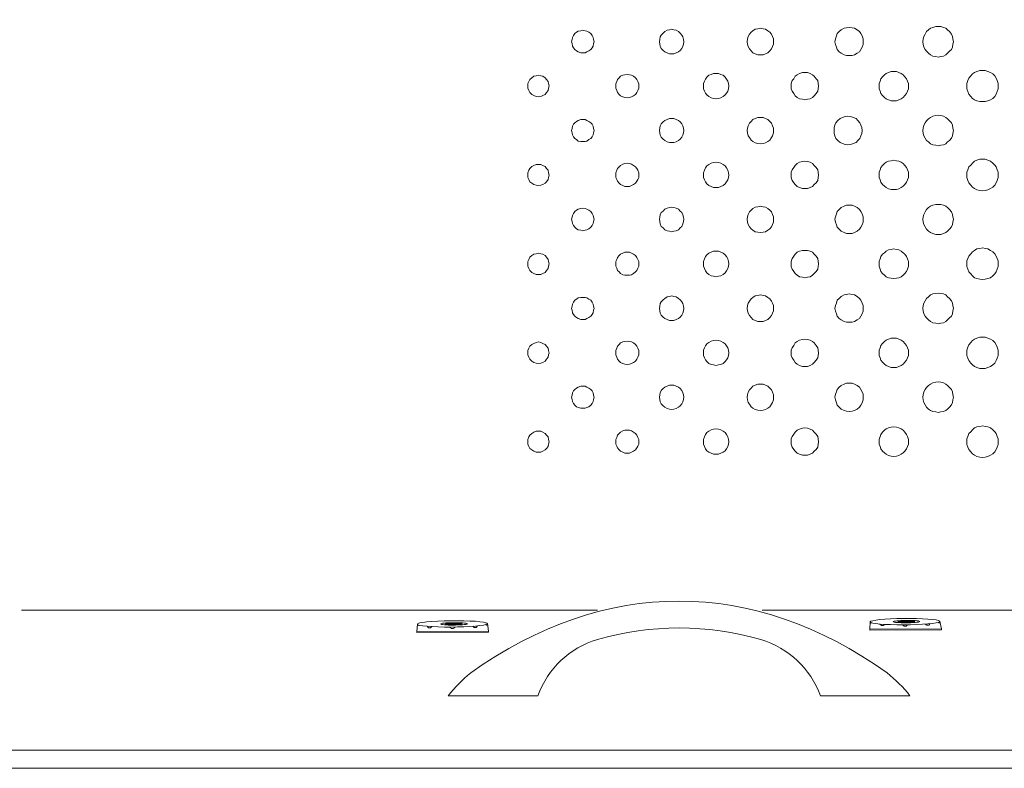
# Model space of a CAD drawing. Units: inches. Extents: x -268 to 3431, y -2193 to 544.
# Drawn here: x 421 to 1097, y -765 to -251 of the extents above; entities that cross this region are included whole.
import ezdxf

# ---------------------------------------------------------------- set-up
doc = ezdxf.new("R2010")
doc.units = ezdxf.units.IN
doc.header["$MEASUREMENT"] = 0
doc.layers.add('图层 1', color=7, linetype='Continuous')

msp = doc.modelspace()

# ---------------------------------------------------------------- linework, layer by layer
at = {"layer": '图层 1', "color": 7, "lineweight": 9}
for points in [[(938.85, -265.67), (938.85, -263.69), (938.18, -262.05), (937.51, -260.4), (936.21, -259.08), (934.88, -258.1), (933.23, -257.09), (931.61, -256.76), (929.96, -256.44), (927.96, -256.76), (926.31, -257.09), (924.66, -258.1), (923.35, -259.08), (922.37, -260.4), (921.38, -262.05), (921.04, -263.69), (920.72, -265.67), (921.04, -267.3), (921.38, -268.97), (922.37, -270.61), (923.35, -271.93), (924.66, -273.25), (926.31, -273.93), (927.96, -274.57), (929.96, -274.57), (931.61, -274.57), (933.23, -273.93), (934.88, -273.25), (936.21, -271.93), (937.51, -270.61), (938.18, -268.97), (938.85, -267.3), (938.85, -265.67)], [(1000.42, -265.67), (1000.42, -263.69), (999.78, -261.71), (998.79, -260.07), (997.81, -258.75), (996.16, -257.43), (994.51, -256.44), (992.86, -256.11), (990.86, -255.78), (988.92, -256.11), (987.24, -256.44), (985.3, -257.43), (983.97, -258.75), (982.63, -260.07), (981.97, -261.71), (981.33, -263.69), (981.01, -265.67), (981.33, -267.64), (981.97, -269.31), (982.63, -270.94), (983.97, -272.6), (985.3, -273.58), (987.24, -274.57), (988.92, -275.24), (990.86, -275.24), (992.86, -275.24), (994.51, -274.57), (996.16, -273.58), (997.81, -272.6), (998.79, -270.94), (999.78, -269.31), (1000.42, -267.64), (1000.42, -265.67)], [(1062.36, -265.67), (1062.04, -263.69), (1061.7, -262.05), (1061.03, -260.4), (1059.73, -258.75), (1058.39, -257.43), (1057.09, -256.44), (1055.44, -255.78), (1053.79, -255.13), (1051.82, -255.13), (1050.17, -255.13), (1048.2, -255.78), (1046.55, -256.44), (1045.22, -257.43), (1043.91, -258.75), (1042.93, -260.4), (1041.95, -262.05), (1041.63, -263.69), (1041.28, -265.67), (1041.63, -267.3), (1041.95, -269.31), (1042.93, -270.94), (1043.91, -272.26), (1045.22, -273.58), (1046.55, -274.57), (1048.2, -275.56), (1050.17, -275.89), (1051.82, -276.22), (1053.79, -275.89), (1055.44, -275.56), (1057.09, -274.57), (1058.39, -273.58), (1059.73, -272.26), (1061.03, -270.94), (1061.7, -269.31), (1062.04, -267.3), (1062.36, -265.67)], [(815.62, -265.67), (815.3, -264.03), (814.98, -262.71), (814.32, -261.39), (813.33, -260.07), (812, -259.08), (810.7, -258.43), (809.37, -258.1), (807.71, -257.75), (806.41, -258.1), (804.76, -258.43), (803.46, -259.08), (802.44, -260.07), (801.46, -261.39), (800.79, -262.71), (800.5, -264.03), (800.16, -265.67), (800.5, -266.98), (800.79, -268.64), (801.46, -269.97), (802.44, -270.94), (803.46, -271.93), (804.76, -272.6), (806.41, -273.25), (807.71, -273.25), (809.37, -273.25), (810.7, -272.6), (812, -271.93), (813.33, -270.94), (814.32, -269.97), (814.98, -268.64), (815.3, -266.98), (815.62, -265.67)], [(877.25, -265.67), (876.9, -264.03), (876.58, -262.38), (875.92, -261.05), (874.61, -259.74), (873.6, -258.75), (871.98, -257.75), (870.33, -257.43), (868.99, -257.09), (867.34, -257.43), (865.72, -257.75), (864.07, -258.75), (863.06, -259.74), (861.75, -261.05), (861.09, -262.38), (860.77, -264.03), (860.42, -265.67), (860.77, -267.3), (861.09, -268.64), (861.75, -270.3), (863.06, -271.6), (864.07, -272.6), (865.72, -273.25), (867.34, -273.93), (868.99, -273.93), (870.33, -273.93), (871.98, -273.25), (873.6, -272.6), (874.61, -271.6), (875.92, -270.3), (876.58, -268.64), (876.9, -267.3), (877.25, -265.67)], [(784.66, -296), (784.34, -294.35), (784.03, -293.03), (783.04, -291.71), (782.06, -290.41), (780.38, -289.4), (779.1, -289.07), (777.42, -288.75), (775.77, -289.07), (774.15, -289.4), (772.82, -290.41), (771.49, -291.71), (770.82, -293.03), (770.18, -294.35), (770.18, -296), (770.18, -297.64), (770.82, -299.3), (771.49, -300.62), (772.82, -301.94), (774.15, -302.59), (775.77, -303.25), (777.42, -303.58), (779.1, -303.25), (780.38, -302.59), (782.06, -301.94), (783.04, -300.62), (784.03, -299.3), (784.34, -297.64), (784.66, -296)], [(846.26, -296), (846.26, -294.69), (845.62, -293.03), (844.96, -291.71), (843.97, -290.41), (842.64, -289.4), (841.34, -288.75), (840.01, -288.42), (838.38, -288.09), (836.7, -288.42), (835.4, -288.75), (833.75, -289.4), (832.77, -290.41), (831.78, -291.71), (831.11, -293.03), (830.48, -294.69), (830.48, -296), (830.48, -297.64), (831.11, -299.3), (831.78, -300.62), (832.77, -301.94), (833.75, -302.92), (835.4, -303.58), (836.7, -303.9), (838.38, -304.24), (840.01, -303.9), (841.34, -303.58), (842.64, -302.92), (843.97, -301.94), (844.96, -300.62), (845.62, -299.3), (846.26, -297.64), (846.26, -296)], [(908.21, -296), (907.89, -294.35), (907.54, -292.7), (906.56, -291.38), (905.57, -290.07), (904.24, -288.75), (902.59, -288.09), (900.97, -287.42), (899.32, -287.42), (897.67, -287.42), (896.01, -288.09), (894.36, -288.75), (893.06, -290.07), (892.05, -291.38), (891.41, -292.7), (890.74, -294.35), (890.74, -296), (890.74, -297.98), (891.41, -299.62), (892.05, -300.93), (893.06, -302.27), (894.36, -303.25), (896.01, -304.24), (897.67, -304.58), (899.32, -304.89), (900.97, -304.58), (902.59, -304.24), (904.24, -303.25), (905.57, -302.27), (906.56, -300.93), (907.54, -299.62), (907.89, -297.98), (908.21, -296)], [(969.81, -296), (969.46, -294.35), (969.14, -292.36), (968.15, -291.06), (966.82, -289.4), (965.52, -288.42), (963.87, -287.42), (962.22, -286.76), (960.25, -286.76), (958.6, -286.76), (956.6, -287.42), (954.98, -288.42), (953.67, -289.4), (952.66, -291.06), (951.68, -292.36), (951.01, -294.35), (951.01, -296), (951.01, -297.98), (951.68, -299.62), (952.66, -301.26), (953.67, -302.92), (954.98, -303.9), (956.6, -304.89), (958.6, -305.23), (960.25, -305.56), (962.22, -305.23), (963.87, -304.89), (965.52, -303.9), (966.82, -302.92), (968.15, -301.26), (969.14, -299.62), (969.46, -297.98), (969.81, -296)], [(1031.4, -296), (1031.4, -294.35), (1030.74, -292.7), (1030.07, -291.06), (1029.09, -289.73), (1027.78, -288.42), (1026.45, -287.42), (1024.8, -286.76), (1023.15, -286.11), (1021.21, -286.11), (1019.53, -286.11), (1017.88, -286.76), (1016.26, -287.42), (1014.93, -288.42), (1013.59, -289.73), (1012.61, -291.06), (1011.94, -292.7), (1011.31, -294.35), (1011.31, -296), (1011.31, -297.98), (1011.94, -299.62), (1012.61, -301.26), (1013.59, -302.59), (1014.93, -303.9), (1016.26, -304.89), (1017.88, -305.56), (1019.53, -306.21), (1021.21, -306.21), (1023.15, -306.21), (1024.8, -305.56), (1026.45, -304.89), (1027.78, -303.9), (1029.09, -302.59), (1030.07, -301.26), (1030.74, -299.62), (1031.4, -297.98), (1031.4, -296)], [(1093, -296), (1093, -294.35), (1092.34, -292.36), (1091.67, -290.72), (1090.71, -289.07), (1089.38, -287.75), (1087.73, -286.76), (1086.08, -286.11), (1084.11, -285.45), (1082.46, -285.45), (1080.49, -285.45), (1078.49, -286.11), (1076.84, -286.76), (1075.54, -287.75), (1074.21, -289.07), (1072.9, -290.72), (1072.24, -292.36), (1071.57, -294.35), (1071.57, -296), (1071.57, -297.98), (1072.24, -299.96), (1072.9, -301.6), (1074.21, -303.25), (1075.54, -304.58), (1076.84, -305.56), (1078.49, -306.21), (1080.49, -306.86), (1082.46, -306.86), (1084.11, -306.86), (1086.08, -306.21), (1087.73, -305.56), (1089.38, -304.58), (1090.71, -303.25), (1091.67, -301.6), (1092.34, -299.96), (1093, -297.98), (1093, -296)], [(938.85, -326.66), (938.85, -325), (938.18, -323.36), (937.51, -321.7), (936.21, -320.4), (934.88, -319.06), (933.23, -318.41), (931.61, -317.74), (929.96, -317.74), (927.96, -317.74), (926.31, -318.41), (924.66, -319.06), (923.35, -320.4), (922.37, -321.7), (921.38, -323.36), (921.04, -325), (920.72, -326.66), (921.04, -328.29), (921.38, -330.28), (922.37, -331.59), (923.35, -333.24), (924.66, -334.25), (926.31, -335.23), (927.96, -335.56), (929.96, -335.88), (931.61, -335.56), (933.23, -335.23), (934.88, -334.25), (936.21, -333.24), (937.51, -331.59), (938.18, -330.28), (938.85, -328.29), (938.85, -326.66)], [(999.78, -326.66), (999.46, -324.67), (998.79, -323.02), (998.13, -321.38), (996.8, -319.74), (995.49, -318.41), (993.52, -317.74), (991.87, -317.08), (989.87, -316.77), (987.91, -317.08), (986.25, -317.74), (984.63, -318.41), (982.95, -319.74), (981.65, -321.38), (981.01, -323.02), (980.35, -324.67), (980.35, -326.66), (980.35, -328.63), (981.01, -330.28), (981.65, -332.25), (982.95, -333.59), (984.63, -334.89), (986.25, -335.56), (987.91, -336.21), (989.87, -336.55), (991.87, -336.21), (993.52, -335.56), (995.49, -334.89), (996.8, -333.59), (998.13, -332.25), (998.79, -330.28), (999.46, -328.63), (999.78, -326.66)], [(1062.36, -326.66), (1062.04, -325), (1061.7, -323.02), (1061.03, -321.38), (1059.73, -320.06), (1058.39, -318.74), (1057.09, -317.74), (1055.44, -316.77), (1053.79, -316.44), (1051.82, -316.12), (1050.17, -316.44), (1048.2, -316.77), (1046.55, -317.74), (1045.22, -318.74), (1043.91, -320.06), (1042.93, -321.38), (1041.95, -323.02), (1041.63, -325), (1041.28, -326.66), (1041.63, -328.63), (1041.95, -330.28), (1042.93, -331.92), (1043.91, -333.59), (1045.22, -334.56), (1046.55, -335.88), (1048.2, -336.55), (1050.17, -336.87), (1051.82, -337.2), (1053.79, -336.87), (1055.44, -336.55), (1057.09, -335.88), (1058.39, -334.56), (1059.73, -333.59), (1061.03, -331.92), (1061.7, -330.28), (1062.04, -328.63), (1062.36, -326.66)], [(815.62, -326.66), (815.3, -325.34), (814.98, -323.67), (814.32, -322.37), (813.33, -321.38), (812, -320.4), (810.7, -319.74), (809.37, -319.06), (807.71, -319.06), (806.41, -319.06), (804.76, -319.74), (803.46, -320.4), (802.44, -321.38), (801.46, -322.37), (800.79, -323.67), (800.5, -325.34), (800.16, -326.66), (800.5, -328.29), (800.79, -329.63), (801.46, -330.94), (802.44, -332.25), (803.46, -332.91), (804.76, -333.9), (806.41, -334.25), (807.71, -334.25), (809.37, -334.25), (810.7, -333.9), (812, -332.91), (813.33, -332.25), (814.32, -330.94), (814.98, -329.63), (815.3, -328.29), (815.62, -326.66)], [(877.25, -326.66), (876.9, -325), (876.58, -323.36), (875.92, -322.05), (874.61, -320.73), (873.6, -319.74), (871.98, -319.06), (870.33, -318.41), (868.99, -318.41), (867.34, -318.41), (865.72, -319.06), (864.07, -319.74), (863.06, -320.73), (861.75, -322.05), (861.09, -323.36), (860.77, -325), (860.42, -326.66), (860.77, -328.29), (861.09, -329.95), (861.75, -331.27), (863.06, -332.59), (864.07, -333.59), (865.72, -334.56), (867.34, -334.89), (868.99, -334.89), (870.33, -334.89), (871.98, -334.56), (873.6, -333.59), (874.61, -332.59), (875.92, -331.27), (876.58, -329.95), (876.9, -328.29), (877.25, -326.66)], [(784.66, -357.31), (784.34, -355.67), (784.03, -354.02), (783.04, -352.69), (782.06, -351.38), (780.38, -350.72), (779.1, -350.06), (777.42, -350.06), (775.77, -350.06), (774.15, -350.72), (772.82, -351.38), (771.49, -352.69), (770.82, -354.02), (770.18, -355.67), (770.18, -357.31), (770.18, -358.95), (770.82, -360.27), (771.49, -361.92), (772.82, -362.92), (774.15, -363.89), (775.77, -364.22), (777.42, -364.56), (779.1, -364.22), (780.38, -363.89), (782.06, -362.92), (783.04, -361.92), (784.03, -360.27), (784.34, -358.95), (784.66, -357.31)], [(846.26, -357.31), (846.26, -355.67), (845.62, -354.02), (844.96, -352.69), (843.97, -351.71), (842.64, -350.72), (841.34, -349.72), (840.01, -349.39), (838.38, -349.05), (836.7, -349.39), (835.4, -349.72), (833.75, -350.72), (832.77, -351.71), (831.78, -352.69), (831.11, -354.02), (830.48, -355.67), (830.48, -357.31), (830.48, -358.95), (831.11, -360.27), (831.78, -361.6), (832.77, -362.92), (833.75, -363.89), (835.4, -364.56), (836.7, -365.22), (838.38, -365.22), (840.01, -365.22), (841.34, -364.56), (842.64, -363.89), (843.97, -362.92), (844.96, -361.6), (845.62, -360.27), (846.26, -358.95), (846.26, -357.31)], [(908.21, -357.31), (907.89, -355.67), (907.54, -354.02), (906.56, -352.36), (905.57, -351.04), (904.24, -350.06), (902.59, -349.05), (900.97, -348.74), (899.32, -348.4), (897.67, -348.74), (896.01, -349.05), (894.36, -350.06), (893.06, -351.04), (892.05, -352.36), (891.41, -354.02), (890.74, -355.67), (890.74, -357.31), (890.74, -358.95), (891.41, -360.61), (892.05, -361.92), (893.06, -363.23), (894.36, -364.56), (896.01, -365.22), (897.67, -365.88), (899.32, -365.88), (900.97, -365.88), (902.59, -365.22), (904.24, -364.56), (905.57, -363.23), (906.56, -361.92), (907.54, -360.61), (907.89, -358.95), (908.21, -357.31)], [(969.81, -357.31), (969.46, -355.33), (969.14, -353.68), (968.15, -352.03), (966.82, -350.72), (965.52, -349.39), (963.87, -348.4), (962.22, -348.07), (960.25, -347.73), (958.6, -348.07), (956.6, -348.4), (954.98, -349.39), (953.67, -350.72), (952.66, -352.03), (951.68, -353.68), (951.01, -355.33), (951.01, -357.31), (951.01, -358.95), (951.68, -360.93), (952.66, -362.57), (953.67, -363.89), (954.98, -365.22), (956.6, -365.88), (958.6, -366.55), (960.25, -366.55), (962.22, -366.55), (963.87, -365.88), (965.52, -365.22), (966.82, -363.89), (968.15, -362.57), (969.14, -360.93), (969.46, -358.95), (969.81, -357.31)], [(1031.4, -357.31), (1031.4, -355.33), (1030.74, -353.68), (1030.07, -352.03), (1029.09, -350.72), (1027.78, -349.39), (1026.45, -348.4), (1024.8, -347.73), (1023.15, -347.42), (1021.21, -347.1), (1019.53, -347.42), (1017.88, -347.73), (1016.26, -348.4), (1014.93, -349.39), (1013.59, -350.72), (1012.61, -352.03), (1011.94, -353.68), (1011.31, -355.33), (1011.31, -357.31), (1011.31, -358.95), (1011.94, -360.61), (1012.61, -362.25), (1013.59, -363.89), (1014.93, -364.89), (1016.26, -365.88), (1017.88, -366.86), (1019.53, -367.2), (1021.21, -367.2), (1023.15, -367.2), (1024.8, -366.86), (1026.45, -365.88), (1027.78, -364.89), (1029.09, -363.89), (1030.07, -362.25), (1030.74, -360.61), (1031.4, -358.95), (1031.4, -357.31)], [(1093, -357.31), (1093, -355.33), (1092.34, -353.68), (1091.67, -351.71), (1090.71, -350.39), (1089.38, -349.05), (1087.73, -347.73), (1086.08, -347.1), (1084.11, -346.43), (1082.46, -346.43), (1080.49, -346.43), (1078.49, -347.1), (1076.84, -347.73), (1075.54, -349.05), (1074.21, -350.39), (1072.9, -351.71), (1072.24, -353.68), (1071.57, -355.33), (1071.57, -357.31), (1071.57, -358.95), (1072.24, -360.93), (1072.9, -362.57), (1074.21, -364.22), (1075.54, -365.54), (1076.84, -366.55), (1078.49, -367.51), (1080.49, -367.85), (1082.46, -368.18), (1084.11, -367.85), (1086.08, -367.51), (1087.73, -366.55), (1089.38, -365.54), (1090.71, -364.22), (1091.67, -362.57), (1092.34, -360.93), (1093, -358.95), (1093, -357.31)], [(1000.42, -387.63), (1000.42, -385.99), (999.78, -384), (998.79, -382.37), (997.81, -381.04), (996.16, -379.71), (994.51, -378.73), (992.86, -378.07), (990.86, -378.07), (988.92, -378.07), (987.24, -378.73), (985.3, -379.71), (983.97, -381.04), (982.63, -382.37), (981.97, -384), (981.33, -385.99), (981.01, -387.63), (981.33, -389.61), (981.97, -391.59), (982.63, -393.22), (983.97, -394.54), (985.3, -395.86), (987.24, -396.86), (988.92, -397.52), (990.86, -397.52), (992.86, -397.52), (994.51, -396.86), (996.16, -395.86), (997.81, -394.54), (998.79, -393.22), (999.78, -391.59), (1000.42, -389.61), (1000.42, -387.63)], [(1062.36, -387.63), (1062.04, -385.99), (1061.7, -384.32), (1061.03, -382.68), (1059.73, -381.04), (1058.39, -379.71), (1057.09, -378.73), (1055.44, -378.07), (1053.79, -377.43), (1051.82, -377.43), (1050.17, -377.43), (1048.2, -378.07), (1046.55, -378.73), (1045.22, -379.71), (1043.91, -381.04), (1042.93, -382.68), (1041.95, -384.32), (1041.63, -385.99), (1041.28, -387.63), (1041.63, -389.61), (1041.95, -391.27), (1042.93, -392.9), (1043.91, -394.54), (1045.22, -395.86), (1046.55, -396.86), (1048.2, -397.52), (1050.17, -398.17), (1051.82, -398.17), (1053.79, -398.17), (1055.44, -397.52), (1057.09, -396.86), (1058.39, -395.86), (1059.73, -394.54), (1061.03, -392.9), (1061.7, -391.27), (1062.04, -389.61), (1062.36, -387.63)], [(815.62, -387.63), (815.3, -386.32), (814.98, -384.99), (814.32, -383.67), (813.33, -382.37), (812, -381.38), (810.7, -380.71), (809.37, -380.39), (807.71, -380.05), (806.41, -380.39), (804.76, -380.71), (803.46, -381.38), (802.44, -382.37), (801.46, -383.67), (800.79, -384.99), (800.5, -386.32), (800.16, -387.63), (800.5, -389.28), (800.79, -390.62), (801.46, -391.92), (802.44, -393.22), (803.46, -394.23), (804.76, -394.88), (806.41, -395.23), (807.71, -395.54), (809.37, -395.23), (810.7, -394.88), (812, -394.23), (813.33, -393.22), (814.32, -391.92), (814.98, -390.62), (815.3, -389.28), (815.62, -387.63)], [(877.25, -387.63), (876.9, -386.32), (876.58, -384.67), (875.92, -383.01), (874.61, -382.03), (873.6, -380.71), (871.98, -380.05), (870.33, -379.71), (868.99, -379.39), (867.34, -379.71), (865.72, -380.05), (864.07, -380.71), (863.06, -382.03), (861.75, -383.01), (861.09, -384.67), (860.77, -386.32), (860.42, -387.63), (860.77, -389.28), (861.09, -390.93), (861.75, -392.57), (863.06, -393.56), (864.07, -394.88), (865.72, -395.54), (867.34, -395.86), (868.99, -396.21), (870.33, -395.86), (871.98, -395.54), (873.6, -394.88), (874.61, -393.56), (875.92, -392.57), (876.58, -390.93), (876.9, -389.28), (877.25, -387.63)], [(938.85, -387.63), (938.85, -385.99), (938.18, -384.32), (937.51, -382.68), (936.21, -381.38), (934.88, -380.39), (933.23, -379.39), (931.61, -379.05), (929.96, -378.73), (927.96, -379.05), (926.31, -379.39), (924.66, -380.39), (923.35, -381.38), (922.37, -382.68), (921.38, -384.32), (921.04, -385.99), (920.72, -387.63), (921.04, -389.61), (921.38, -391.27), (922.37, -392.9), (923.35, -394.23), (924.66, -395.23), (926.31, -396.21), (927.96, -396.55), (929.96, -396.86), (931.61, -396.55), (933.23, -396.21), (934.88, -395.23), (936.21, -394.23), (937.51, -392.9), (938.18, -391.27), (938.85, -389.61), (938.85, -387.63)], [(784.66, -418.29), (784.34, -416.64), (784.03, -415.33), (783.04, -413.66), (782.06, -412.7), (780.38, -411.69), (779.1, -411.37), (777.42, -411.04), (775.77, -411.37), (774.15, -411.69), (772.82, -412.7), (771.49, -413.66), (770.82, -415.33), (770.18, -416.64), (770.18, -418.29), (770.18, -419.93), (770.82, -421.58), (771.49, -422.9), (772.82, -424.22), (774.15, -424.87), (775.77, -425.53), (777.42, -425.53), (779.1, -425.53), (780.38, -424.87), (782.06, -424.22), (783.04, -422.9), (784.03, -421.58), (784.34, -419.93), (784.66, -418.29)], [(846.26, -418.29), (846.26, -416.64), (845.62, -415.33), (844.96, -414), (843.97, -412.7), (842.64, -411.69), (841.34, -411.04), (840.01, -410.37), (838.38, -410.37), (836.7, -410.37), (835.4, -411.04), (833.75, -411.69), (832.77, -412.7), (831.78, -414), (831.11, -415.33), (830.48, -416.64), (830.48, -418.29), (830.48, -419.93), (831.11, -421.26), (831.78, -422.9), (832.77, -423.88), (833.75, -424.87), (835.4, -425.87), (836.7, -426.21), (838.38, -426.21), (840.01, -426.21), (841.34, -425.87), (842.64, -424.87), (843.97, -423.88), (844.96, -422.9), (845.62, -421.26), (846.26, -419.93), (846.26, -418.29)], [(908.21, -418.29), (907.89, -416.64), (907.54, -414.98), (906.56, -413.34), (905.57, -412.03), (904.24, -411.04), (902.59, -410.37), (900.97, -409.72), (899.32, -409.72), (897.67, -409.72), (896.01, -410.37), (894.36, -411.04), (893.06, -412.03), (892.05, -413.34), (891.41, -414.98), (890.74, -416.64), (890.74, -418.29), (890.74, -419.93), (891.41, -421.58), (892.05, -423.22), (893.06, -424.54), (894.36, -425.53), (896.01, -426.53), (897.67, -426.86), (899.32, -427.19), (900.97, -426.86), (902.59, -426.53), (904.24, -425.53), (905.57, -424.54), (906.56, -423.22), (907.54, -421.58), (907.89, -419.93), (908.21, -418.29)], [(969.81, -418.29), (969.46, -416.64), (969.14, -414.65), (968.15, -413.01), (966.82, -411.69), (965.52, -410.37), (963.87, -409.72), (962.22, -409.05), (960.25, -409.05), (958.6, -409.05), (956.6, -409.72), (954.98, -410.37), (953.67, -411.69), (952.66, -413.01), (951.68, -414.65), (951.01, -416.64), (951.01, -418.29), (951.01, -420.26), (951.68, -421.91), (952.66, -423.55), (953.67, -424.87), (954.98, -426.21), (956.6, -427.19), (958.6, -427.51), (960.25, -427.84), (962.22, -427.51), (963.87, -427.19), (965.52, -426.21), (966.82, -424.87), (968.15, -423.55), (969.14, -421.91), (969.46, -420.26), (969.81, -418.29)], [(1031.4, -418.29), (1031.4, -416.64), (1030.74, -414.98), (1030.07, -413.34), (1029.09, -411.69), (1027.78, -410.71), (1026.45, -409.72), (1024.8, -408.72), (1023.15, -408.4), (1021.21, -408.07), (1019.53, -408.4), (1017.88, -408.72), (1016.26, -409.72), (1014.93, -410.71), (1013.59, -411.69), (1012.61, -413.34), (1011.94, -414.98), (1011.31, -416.64), (1011.31, -418.29), (1011.31, -419.93), (1011.94, -421.91), (1012.61, -423.55), (1013.59, -424.87), (1014.93, -426.21), (1016.26, -427.19), (1017.88, -427.84), (1019.53, -428.18), (1021.21, -428.5), (1023.15, -428.18), (1024.8, -427.84), (1026.45, -427.19), (1027.78, -426.21), (1029.09, -424.87), (1030.07, -423.55), (1030.74, -421.91), (1031.4, -419.93), (1031.4, -418.29)], [(1093, -418.29), (1093, -416.32), (1092.34, -414.65), (1091.67, -413.01), (1090.71, -411.37), (1089.38, -410.04), (1087.73, -409.05), (1086.08, -408.07), (1084.11, -407.73), (1082.46, -407.41), (1080.49, -407.73), (1078.49, -408.07), (1076.84, -409.05), (1075.54, -410.04), (1074.21, -411.37), (1072.9, -413.01), (1072.24, -414.65), (1071.57, -416.32), (1071.57, -418.29), (1071.57, -420.26), (1072.24, -421.91), (1072.9, -423.88), (1074.21, -425.19), (1075.54, -426.53), (1076.84, -427.84), (1078.49, -428.5), (1080.49, -428.83), (1082.46, -429.15), (1084.11, -428.83), (1086.08, -428.5), (1087.73, -427.84), (1089.38, -426.53), (1090.71, -425.19), (1091.67, -423.88), (1092.34, -421.91), (1093, -420.26), (1093, -418.29)], [(1000.42, -448.93), (1000.42, -446.97), (999.78, -445.3), (998.79, -443.35), (997.81, -442.03), (996.16, -440.7), (994.51, -439.7), (992.86, -439.37), (990.86, -439.04), (988.92, -439.37), (987.24, -439.7), (985.3, -440.7), (983.97, -442.03), (982.63, -443.35), (981.97, -445.3), (981.33, -446.97), (981.01, -448.93), (981.33, -450.92), (981.97, -452.57), (982.63, -454.21), (983.97, -455.84), (985.3, -456.86), (987.24, -457.85), (988.92, -458.5), (990.86, -458.5), (992.86, -458.5), (994.51, -457.85), (996.16, -456.86), (997.81, -455.84), (998.79, -454.21), (999.78, -452.57), (1000.42, -450.92), (1000.42, -448.93)], [(1062.36, -448.93), (1062.04, -446.97), (1061.7, -445.3), (1061.03, -443.67), (1059.73, -442.03), (1058.39, -441.03), (1057.09, -439.7), (1055.44, -439.04), (1053.79, -438.73), (1051.82, -438.39), (1050.17, -438.73), (1048.2, -439.04), (1046.55, -439.7), (1045.22, -441.03), (1043.91, -442.03), (1042.93, -443.67), (1041.95, -445.3), (1041.63, -446.97), (1041.28, -448.93), (1041.63, -450.6), (1041.95, -452.57), (1042.93, -454.21), (1043.91, -455.53), (1045.22, -456.86), (1046.55, -457.85), (1048.2, -458.82), (1050.17, -459.15), (1051.82, -459.48), (1053.79, -459.15), (1055.44, -458.82), (1057.09, -457.85), (1058.39, -456.86), (1059.73, -455.53), (1061.03, -454.21), (1061.7, -452.57), (1062.04, -450.6), (1062.36, -448.93)], [(815.62, -448.93), (815.3, -447.31), (814.98, -445.98), (814.32, -444.66), (813.33, -443.35), (812, -442.68), (810.7, -441.69), (809.37, -441.36), (807.71, -441.36), (806.41, -441.36), (804.76, -441.69), (803.46, -442.68), (802.44, -443.35), (801.46, -444.66), (800.79, -445.98), (800.5, -447.31), (800.16, -448.93), (800.5, -450.25), (800.79, -451.92), (801.46, -453.24), (802.44, -454.21), (803.46, -455.2), (804.76, -455.84), (806.41, -456.51), (807.71, -456.51), (809.37, -456.51), (810.7, -455.84), (812, -455.2), (813.33, -454.21), (814.32, -453.24), (814.98, -451.92), (815.3, -450.25), (815.62, -448.93)], [(877.25, -448.93), (876.9, -447.31), (876.58, -445.64), (875.92, -444.32), (874.61, -443), (873.6, -442.03), (871.98, -441.03), (870.33, -440.7), (868.99, -440.38), (867.34, -440.7), (865.72, -441.03), (864.07, -442.03), (863.06, -443), (861.75, -444.32), (861.09, -445.64), (860.77, -447.31), (860.42, -448.93), (860.77, -450.6), (861.09, -452.23), (861.75, -453.56), (863.06, -454.88), (864.07, -455.84), (865.72, -456.51), (867.34, -457.18), (868.99, -457.18), (870.33, -457.18), (871.98, -456.51), (873.6, -455.84), (874.61, -454.88), (875.92, -453.56), (876.58, -452.23), (876.9, -450.6), (877.25, -448.93)], [(938.85, -448.93), (938.85, -446.97), (938.18, -445.3), (937.51, -444), (936.21, -442.35), (934.88, -441.36), (933.23, -440.38), (931.61, -440.04), (929.96, -439.7), (927.96, -440.04), (926.31, -440.38), (924.66, -441.36), (923.35, -442.35), (922.37, -444), (921.38, -445.3), (921.04, -446.97), (920.72, -448.93), (921.04, -450.6), (921.38, -452.23), (922.37, -453.87), (923.35, -455.2), (924.66, -456.51), (926.31, -457.18), (927.96, -457.85), (929.96, -457.85), (931.61, -457.85), (933.23, -457.18), (934.88, -456.51), (936.21, -455.2), (937.51, -453.87), (938.18, -452.23), (938.85, -450.6), (938.85, -448.93)], [(784.66, -479.6), (784.34, -477.95), (784.03, -476.29), (783.04, -474.97), (782.06, -473.67), (780.38, -473), (779.1, -472.35), (777.42, -472.02), (775.77, -472.35), (774.15, -473), (772.82, -473.67), (771.49, -474.97), (770.82, -476.29), (770.18, -477.95), (770.18, -479.6), (770.18, -480.92), (770.82, -482.56), (771.49, -483.88), (772.82, -485.19), (774.15, -486.19), (775.77, -486.51), (777.42, -486.85), (779.1, -486.51), (780.38, -486.19), (782.06, -485.19), (783.04, -483.88), (784.03, -482.56), (784.34, -480.92), (784.66, -479.6)], [(846.26, -479.6), (846.26, -477.95), (845.62, -476.29), (844.96, -474.97), (843.97, -473.67), (842.64, -472.67), (841.34, -472.02), (840.01, -471.68), (838.38, -471.35), (836.7, -471.68), (835.4, -472.02), (833.75, -472.67), (832.77, -473.67), (831.78, -474.97), (831.11, -476.29), (830.48, -477.95), (830.48, -479.6), (830.48, -480.92), (831.11, -482.56), (831.78, -483.88), (832.77, -485.19), (833.75, -486.19), (835.4, -486.85), (836.7, -487.18), (838.38, -487.52), (840.01, -487.18), (841.34, -486.85), (842.64, -486.19), (843.97, -485.19), (844.96, -483.88), (845.62, -482.56), (846.26, -480.92), (846.26, -479.6)], [(908.21, -479.6), (907.89, -477.61), (907.54, -475.96), (906.56, -474.64), (905.57, -473.34), (904.24, -472.35), (902.59, -471.35), (900.97, -471.03), (899.32, -470.7), (897.67, -471.03), (896.01, -471.35), (894.36, -472.35), (893.06, -473.34), (892.05, -474.64), (891.41, -475.96), (890.74, -477.61), (890.74, -479.6), (890.74, -481.24), (891.41, -482.9), (892.05, -484.21), (893.06, -485.53), (894.36, -486.85), (896.01, -487.52), (897.67, -487.83), (899.32, -488.17), (900.97, -487.83), (902.59, -487.52), (904.24, -486.85), (905.57, -485.53), (906.56, -484.21), (907.54, -482.9), (907.89, -481.24), (908.21, -479.6)], [(969.81, -479.6), (969.46, -477.61), (969.14, -475.96), (968.15, -474.33), (966.82, -472.67), (965.52, -471.68), (963.87, -470.7), (962.22, -470.36), (960.25, -470.03), (958.6, -470.36), (956.6, -470.7), (954.98, -471.68), (953.67, -472.67), (952.66, -474.33), (951.68, -475.96), (951.01, -477.61), (951.01, -479.6), (951.01, -481.24), (951.68, -482.9), (952.66, -484.53), (953.67, -486.19), (954.98, -487.18), (956.6, -488.17), (958.6, -488.82), (960.25, -488.82), (962.22, -488.82), (963.87, -488.17), (965.52, -487.18), (966.82, -486.19), (968.15, -484.53), (969.14, -482.9), (969.46, -481.24), (969.81, -479.6)], [(1031.4, -479.6), (1031.4, -477.61), (1030.74, -475.96), (1030.07, -474.33), (1029.09, -473), (1027.78, -471.68), (1026.45, -470.7), (1024.8, -470.03), (1023.15, -469.39), (1021.21, -469.39), (1019.53, -469.39), (1017.88, -470.03), (1016.26, -470.7), (1014.93, -471.68), (1013.59, -473), (1012.61, -474.33), (1011.94, -475.96), (1011.31, -477.61), (1011.31, -479.6), (1011.31, -481.24), (1011.94, -482.9), (1012.61, -484.53), (1013.59, -485.86), (1014.93, -487.18), (1016.26, -488.17), (1017.88, -488.82), (1019.53, -489.49), (1021.21, -489.49), (1023.15, -489.49), (1024.8, -488.82), (1026.45, -488.17), (1027.78, -487.18), (1029.09, -485.86), (1030.07, -484.53), (1030.74, -482.9), (1031.4, -481.24), (1031.4, -479.6)], [(1093, -479.6), (1093, -477.61), (1092.34, -475.64), (1091.67, -473.99), (1090.71, -472.35), (1089.38, -471.03), (1087.73, -470.03), (1086.08, -469.39), (1084.11, -468.73), (1082.46, -468.73), (1080.49, -468.73), (1078.49, -469.39), (1076.84, -470.03), (1075.54, -471.03), (1074.21, -472.35), (1072.9, -473.99), (1072.24, -475.64), (1071.57, -477.61), (1071.57, -479.6), (1071.57, -481.24), (1072.24, -483.22), (1072.9, -484.86), (1074.21, -486.51), (1075.54, -487.83), (1076.84, -488.82), (1078.49, -489.49), (1080.49, -490.14), (1082.46, -490.14), (1084.11, -490.14), (1086.08, -489.49), (1087.73, -488.82), (1089.38, -487.83), (1090.71, -486.51), (1091.67, -484.86), (1092.34, -483.22), (1093, -481.24), (1093, -479.6)], [(1062.36, -509.92), (1062.04, -508.27), (1061.7, -506.3), (1061.03, -504.65), (1059.73, -503.32), (1058.39, -502), (1057.09, -501.02), (1055.44, -500.03), (1053.79, -499.7), (1051.82, -499.38), (1050.17, -499.7), (1048.2, -500.03), (1046.55, -501.02), (1045.22, -502), (1043.91, -503.32), (1042.93, -504.65), (1041.95, -506.3), (1041.63, -508.27), (1041.28, -509.92), (1041.63, -511.89), (1041.95, -513.55), (1042.93, -515.18), (1043.91, -516.85), (1045.22, -518.16), (1046.55, -519.16), (1048.2, -519.81), (1050.17, -520.13), (1051.82, -520.46), (1053.79, -520.13), (1055.44, -519.81), (1057.09, -519.16), (1058.39, -518.16), (1059.73, -516.85), (1061.03, -515.18), (1061.7, -513.55), (1062.04, -511.89), (1062.36, -509.92)], [(815.62, -509.92), (815.3, -508.61), (814.98, -506.96), (814.32, -505.63), (813.33, -504.65), (812, -503.66), (810.7, -503), (809.37, -502.34), (807.71, -502.34), (806.41, -502.34), (804.76, -503), (803.46, -503.66), (802.44, -504.65), (801.46, -505.63), (800.79, -506.96), (800.5, -508.61), (800.16, -509.92), (800.5, -511.56), (800.79, -512.89), (801.46, -514.2), (802.44, -515.52), (803.46, -516.5), (804.76, -517.16), (806.41, -517.51), (807.71, -517.51), (809.37, -517.51), (810.7, -517.16), (812, -516.5), (813.33, -515.52), (814.32, -514.2), (814.98, -512.89), (815.3, -511.56), (815.62, -509.92)], [(877.25, -509.92), (876.9, -508.27), (876.58, -506.96), (875.92, -505.31), (874.61, -503.99), (873.6, -503), (871.98, -502.34), (870.33, -501.69), (868.99, -501.69), (867.34, -501.69), (865.72, -502.34), (864.07, -503), (863.06, -503.99), (861.75, -505.31), (861.09, -506.96), (860.77, -508.27), (860.42, -509.92), (860.77, -511.56), (861.09, -513.21), (861.75, -514.54), (863.06, -515.83), (864.07, -516.85), (865.72, -517.84), (867.34, -518.16), (868.99, -518.49), (870.33, -518.16), (871.98, -517.84), (873.6, -516.85), (874.61, -515.83), (875.92, -514.54), (876.58, -513.21), (876.9, -511.56), (877.25, -509.92)], [(938.85, -509.92), (938.85, -508.27), (938.18, -506.61), (937.51, -504.98), (936.21, -503.66), (934.88, -502.34), (933.23, -501.69), (931.61, -501.02), (929.96, -501.02), (927.96, -501.02), (926.31, -501.69), (924.66, -502.34), (923.35, -503.66), (922.37, -504.98), (921.38, -506.61), (921.04, -508.27), (920.72, -509.92), (921.04, -511.89), (921.38, -513.55), (922.37, -514.86), (923.35, -516.5), (924.66, -517.51), (926.31, -518.49), (927.96, -518.83), (929.96, -519.16), (931.61, -518.83), (933.23, -518.49), (934.88, -517.51), (936.21, -516.5), (937.51, -514.86), (938.18, -513.55), (938.85, -511.89), (938.85, -509.92)], [(1000.42, -509.92), (1000.42, -507.93), (999.78, -506.3), (998.79, -504.65), (997.81, -503), (996.16, -502), (994.51, -501.02), (992.86, -500.35), (990.86, -500.35), (988.92, -500.35), (987.24, -501.02), (985.3, -502), (983.97, -503), (982.63, -504.65), (981.97, -506.3), (981.33, -507.93), (981.01, -509.92), (981.33, -511.89), (981.97, -513.88), (982.63, -515.52), (983.97, -516.85), (985.3, -518.16), (987.24, -519.16), (988.92, -519.48), (990.86, -519.81), (992.86, -519.48), (994.51, -519.16), (996.16, -518.16), (997.81, -516.85), (998.79, -515.52), (999.78, -513.88), (1000.42, -511.89), (1000.42, -509.92)], [(784.66, -540.57), (784.34, -538.93), (784.03, -537.28), (783.04, -535.96), (782.06, -534.97), (780.38, -533.98), (779.1, -533.34), (777.42, -533.34), (775.77, -533.34), (774.15, -533.98), (772.82, -534.97), (771.49, -535.96), (770.82, -537.28), (770.18, -538.93), (770.18, -540.57), (770.18, -542.22), (770.82, -543.88), (771.49, -545.2), (772.82, -546.18), (774.15, -547.17), (775.77, -547.83), (777.42, -547.83), (779.1, -547.83), (780.38, -547.17), (782.06, -546.18), (783.04, -545.2), (784.03, -543.88), (784.34, -542.22), (784.66, -540.57)], [(846.26, -540.57), (846.26, -538.93), (845.62, -537.61), (844.96, -535.96), (843.97, -534.97), (842.64, -533.98), (841.34, -533), (840.01, -532.67), (838.38, -532.67), (836.7, -532.67), (835.4, -533), (833.75, -533.98), (832.77, -534.97), (831.78, -535.96), (831.11, -537.61), (830.48, -538.93), (830.48, -540.57), (830.48, -542.22), (831.11, -543.54), (831.78, -544.86), (832.77, -546.18), (833.75, -547.17), (835.4, -547.83), (836.7, -548.48), (838.38, -548.48), (840.01, -548.48), (841.34, -547.83), (842.64, -547.17), (843.97, -546.18), (844.96, -544.86), (845.62, -543.54), (846.26, -542.22), (846.26, -540.57)], [(908.21, -540.57), (907.89, -538.93), (907.54, -537.28), (906.56, -535.63), (905.57, -534.32), (904.24, -533.34), (902.59, -532.33), (900.97, -532.01), (899.32, -531.66), (897.67, -532.01), (896.01, -532.33), (894.36, -533.34), (893.06, -534.32), (892.05, -535.63), (891.41, -537.28), (890.74, -538.93), (890.74, -540.57), (890.74, -542.22), (891.41, -543.88), (892.05, -545.51), (893.06, -546.83), (894.36, -547.83), (896.01, -548.48), (897.67, -549.14), (899.32, -549.14), (900.97, -549.14), (902.59, -548.48), (904.24, -547.83), (905.57, -546.83), (906.56, -545.51), (907.54, -543.88), (907.89, -542.22), (908.21, -540.57)], [(969.81, -540.57), (969.46, -538.6), (969.14, -536.96), (968.15, -535.29), (966.82, -533.98), (965.52, -532.67), (963.87, -532.01), (962.22, -531.33), (960.25, -531.01), (958.6, -531.33), (956.6, -532.01), (954.98, -532.67), (953.67, -533.98), (952.66, -535.29), (951.68, -536.96), (951.01, -538.6), (951.01, -540.57), (951.01, -542.22), (951.68, -544.21), (952.66, -545.84), (953.67, -547.17), (954.98, -548.48), (956.6, -549.14), (958.6, -549.81), (960.25, -549.81), (962.22, -549.81), (963.87, -549.14), (965.52, -548.48), (966.82, -547.17), (968.15, -545.84), (969.14, -544.21), (969.46, -542.22), (969.81, -540.57)], [(1031.4, -540.57), (1031.4, -538.93), (1030.74, -536.96), (1030.07, -535.63), (1029.09, -533.98), (1027.78, -532.67), (1026.45, -531.66), (1024.8, -531.01), (1023.15, -530.68), (1021.21, -530.36), (1019.53, -530.68), (1017.88, -531.01), (1016.26, -531.66), (1014.93, -532.67), (1013.59, -533.98), (1012.61, -535.63), (1011.94, -536.96), (1011.31, -538.93), (1011.31, -540.57), (1011.31, -542.22), (1011.94, -543.88), (1012.61, -545.51), (1013.59, -547.17), (1014.93, -548.15), (1016.26, -549.14), (1017.88, -550.15), (1019.53, -550.46), (1021.21, -550.8), (1023.15, -550.46), (1024.8, -550.15), (1026.45, -549.14), (1027.78, -548.15), (1029.09, -547.17), (1030.07, -545.51), (1030.74, -543.88), (1031.4, -542.22), (1031.4, -540.57)], [(1093, -540.57), (1093, -538.6), (1092.34, -536.96), (1091.67, -534.97), (1090.71, -533.66), (1089.38, -532.33), (1087.73, -531.01), (1086.08, -530.36), (1084.11, -530.04), (1082.46, -529.7), (1080.49, -530.04), (1078.49, -530.36), (1076.84, -531.01), (1075.54, -532.33), (1074.21, -533.66), (1072.9, -534.97), (1072.24, -536.96), (1071.57, -538.6), (1071.57, -540.57), (1071.57, -542.56), (1072.24, -544.21), (1072.9, -545.84), (1074.21, -547.5), (1075.54, -548.82), (1076.84, -549.81), (1078.49, -550.8), (1080.49, -551.13), (1082.46, -551.45), (1084.11, -551.13), (1086.08, -550.8), (1087.73, -549.81), (1089.38, -548.82), (1090.71, -547.5), (1091.67, -545.84), (1092.34, -544.21), (1093, -542.56), (1093, -540.57)], [(422.34, -656.28), (817.97, -656.28)], [(931.09, -656.28), (1513.65, -656.28)], [(1005.22, -664.27), (1005.69, -664.72), (1007.08, -665.19), (1009.13, -665.43), (1011.86, -665.87), (1015.3, -666.11), (1019.21, -666.11), (1023.56, -666.33), (1028.13, -666.33), (1032.74, -666.33), (1037.08, -666.11), (1041.22, -665.87), (1044.87, -665.64), (1048.08, -665.43), (1050.6, -664.95), (1052.2, -664.51), (1053.12, -664.04), (1053.12, -663.8), (1052.2, -663.35), (1050.6, -662.89), (1048.08, -662.67), (1044.87, -662.43), (1041.22, -662.2), (1037.08, -661.97), (1032.74, -661.97), (1028.13, -661.97), (1023.56, -661.97), (1019.21, -662.2), (1015.3, -662.43), (1011.86, -662.67), (1009.13, -663.12), (1007.08, -663.59), (1005.69, -663.8), (1005.22, -664.27)], [(694.42, -665.88), (693.99, -670.91)], [(694.22, -666.56), (694.89, -666.8), (695.35, -666.56)], [(694.42, -665.88), (694.68, -666.33), (696.04, -666.8), (698.1, -667.02), (700.85, -667.25), (704.53, -667.48), (708.41, -667.71), (712.78, -667.94), (717.13, -667.94), (721.7, -667.71), (726.05, -667.71), (730.19, -667.48), (734.07, -667.25), (737.05, -666.8), (739.57, -666.56), (741.19, -666.11), (742.09, -665.65), (742.09, -665.2), (741.19, -664.96), (739.57, -664.5), (737.05, -664.28), (734.07, -663.81), (730.19, -663.81), (726.05, -663.57), (721.7, -663.57), (717.13, -663.57), (712.55, -663.57), (708.41, -663.81), (704.3, -664.04), (700.85, -664.28), (698.1, -664.73), (696.04, -664.96), (694.68, -665.41), (694.42, -665.88)], [(701.08, -667.25), (702.01, -668.41), (703.37, -668.41), (704.3, -667.49)], [(710.26, -665.65), (710.26, -665.88), (710.73, -666.11), (711.62, -666.11), (712.78, -666.33), (713.91, -666.33), (715.51, -666.57), (717.13, -666.57), (718.95, -666.57), (720.54, -666.57), (722.4, -666.33), (723.79, -666.33), (725.38, -666.33), (726.51, -666.11), (727.44, -666.11), (728.13, -665.88), (728.36, -665.65), (728.36, -665.41), (728.13, -665.41), (727.44, -665.2), (726.51, -665.2), (725.38, -664.96), (723.79, -664.96), (722.17, -664.96), (720.54, -664.96), (718.95, -664.96), (717.13, -664.96), (715.51, -664.96), (713.91, -664.96), (712.78, -665.2), (711.62, -665.2), (710.73, -665.41), (710.26, -665.65)], [(716.66, -667.94), (717.59, -668.86), (718.95, -668.86), (720.11, -667.94)], [(732.24, -667.25), (733.17, -668.17), (734.53, -668.17), (735.46, -667.01)], [(741.19, -666.11), (741.42, -666.57), (741.86, -666.57), (742.32, -666.33)], [(742.32, -665.42), (743.02, -670.68)], [(1005.22, -664.27), (1004.99, -669.31)], [(1004.99, -669.31), (1054.05, -669.08)], [(1004.99, -669.31), (1004.99, -670)], [(1005.22, -664.96), (1005.69, -665.2), (1006.38, -664.96)], [(1011.88, -665.88), (1013.01, -666.8), (1014.14, -666.8), (1015.3, -666.11)], [(1021.04, -664.27), (1021.27, -664.27), (1021.73, -664.51), (1022.63, -664.72), (1023.56, -664.72), (1024.95, -664.72), (1026.54, -664.95), (1028.13, -664.95), (1029.75, -664.95), (1031.58, -664.95), (1033.17, -664.95), (1034.79, -664.72), (1036.15, -664.72), (1037.31, -664.51), (1038.47, -664.51), (1038.93, -664.27), (1039.37, -664.04), (1038.93, -663.8), (1038.47, -663.59), (1037.31, -663.59), (1036.15, -663.35), (1034.79, -663.35), (1033.17, -663.35), (1031.58, -663.35), (1029.75, -663.35), (1028.13, -663.35), (1026.31, -663.35), (1024.95, -663.59), (1023.56, -663.59), (1022.63, -663.8), (1021.73, -663.8), (1021.27, -664.04), (1021.04, -664.27)], [(1024.48, -664.27), (1024.71, -664.27), (1024.95, -664.27), (1025.41, -664.27), (1026.08, -664.27), (1027, -664.27), (1027.9, -664.51), (1028.83, -664.51), (1029.98, -664.51), (1031.14, -664.51), (1032.04, -664.27), (1033.2, -664.27), (1033.87, -664.27), (1034.79, -664.27), (1035.26, -664.27), (1035.72, -664.27), (1035.92, -664.04), (1035.72, -664.04), (1035.26, -664.04), (1034.79, -664.04), (1033.87, -663.8), (1033.2, -663.8), (1032.04, -663.8), (1031.14, -663.8), (1029.98, -663.8), (1028.83, -663.8), (1027.9, -663.8), (1027, -664.04), (1026.08, -664.04), (1025.41, -664.04), (1024.95, -664.04), (1024.71, -664.04), (1024.48, -664.27)], [(1027.47, -666.33), (1028.62, -667.25), (1029.98, -667.25), (1030.88, -666.33)], [(1043.05, -665.88), (1044.18, -666.56), (1045.57, -666.56), (1046.49, -665.41)], [(1051.99, -664.73), (1052.43, -664.96), (1052.89, -664.96), (1053.36, -664.73)], [(1053.12, -664.04), (1054.05, -669.08)], [(1054.05, -669.08), (1054.05, -669.78)], [(693.99, -670.92), (743.02, -670.68)], [(693.99, -670.92), (693.99, -671.6)], [(693.99, -671.61), (743.02, -671.37)], [(743.02, -670.69), (743.02, -671.37)], [(1004.99, -670), (1054.05, -669.79)], [(1581.53, -752.52), (254.69, -752.52)]]:
    msp.add_lwpolyline(points, dxfattribs=at)
at = {"layer": '图层 1', "color": 7, "lineweight": 5}
msp.add_lwpolyline([(1686.62, -765.04), (-90.72, -765.04)], dxfattribs=at)
at = {"layer": '图层 1', "color": 7, "lineweight": 9}
for points, knots in [([(67.9, -10.55), (67.9, -10.55), (1687.87, -10.55), (1687.87, -10.55), (1713.24, -10.55), (1729.4, -28.34), (1729.4, -52.08), (1729.4, -52.08), (1729.4, -723.18), (1729.4, -723.18)], [0, 0, 0, 0, 1, 1, 1, 2, 2, 2, 3, 3, 3, 3]), ([(713.68, -665.65), (713.68, -665.65), (713.68, -665.88), (713.68, -665.88), (713.68, -665.88), (713.91, -665.88), (713.91, -665.88), (713.91, -665.88), (714.38, -665.88), (714.38, -665.88), (714.38, -665.88), (715.07, -665.88), (715.07, -665.88), (715.07, -665.88), (715.97, -665.88), (715.97, -665.88), (715.97, -665.88), (716.9, -665.88), (716.9, -665.88), (716.9, -665.88), (718.05, -665.88), (718.05, -665.88), (718.05, -665.88), (718.95, -665.88), (718.95, -665.88), (718.95, -665.88), (720.11, -665.88), (720.11, -665.88), (720.11, -665.88), (721.24, -665.88), (721.24, -665.88), (721.24, -665.88), (722.17, -665.88), (722.17, -665.88), (722.17, -665.88), (723.09, -665.88), (723.09, -665.88), (723.09, -665.88), (723.79, -665.88), (723.79, -665.88), (723.79, -665.88), (724.45, -665.88), (724.45, -665.88), (724.45, -665.88), (724.69, -665.65), (724.69, -665.65), (724.69, -665.65), (724.92, -665.65), (724.92, -665.65), (724.92, -665.65), (724.69, -665.65), (724.69, -665.65), (724.69, -665.65), (724.45, -665.41), (724.45, -665.41), (724.45, -665.41), (723.79, -665.41), (723.79, -665.41), (723.79, -665.41), (723.09, -665.41), (723.09, -665.41), (723.09, -665.41), (722.17, -665.41), (722.17, -665.41), (722.17, -665.41), (721.24, -665.41), (721.24, -665.41), (721.24, -665.41), (720.11, -665.41), (720.11, -665.41), (720.11, -665.41), (718.95, -665.41), (718.95, -665.41), (718.95, -665.41), (718.05, -665.41), (718.05, -665.41), (718.05, -665.41), (716.9, -665.41), (716.9, -665.41), (716.9, -665.41), (715.97, -665.41), (715.97, -665.41), (715.97, -665.41), (715.07, -665.65), (715.07, -665.65), (715.07, -665.65), (714.38, -665.65), (714.38, -665.65), (714.38, -665.65), (713.91, -665.65), (713.91, -665.65), (713.91, -665.65), (713.68, -665.65), (713.68, -665.65)], [0, 0, 0, 0, 1, 1, 1, 2, 2, 2, 3, 3, 3, 4, 4, 4, 5, 5, 5, 6, 6, 6, 7, 7, 7, 8, 8, 8, 9, 9, 9, 10, 10, 10, 11, 11, 11, 12, 12, 12, 13, 13, 13, 14, 14, 14, 15, 15, 15, 16, 16, 16, 17, 17, 17, 18, 18, 18, 19, 19, 19, 20, 20, 20, 21, 21, 21, 22, 22, 22, 23, 23, 23, 24, 24, 24, 25, 25, 25, 26, 26, 26, 27, 27, 27, 28, 28, 28, 29, 29, 29, 30, 30, 30, 31, 31, 31, 31]), ([(714.38, -665.65), (714.38, -665.65), (714.84, -665.65), (714.84, -665.65), (714.84, -665.65), (715.04, -665.65), (715.04, -665.65), (715.04, -665.65), (715.74, -665.65), (715.74, -665.65), (715.74, -665.65), (716.43, -665.65), (716.43, -665.65), (716.43, -665.65), (717.13, -665.65), (717.13, -665.65), (717.13, -665.65), (718.05, -665.65), (718.05, -665.65), (718.05, -665.65), (718.95, -665.65), (718.95, -665.65), (718.95, -665.65), (719.65, -665.65), (719.65, -665.65), (719.65, -665.65), (720.54, -665.65), (720.54, -665.65), (720.54, -665.65), (721.47, -665.65), (721.47, -665.65), (721.47, -665.65), (722.17, -665.65), (722.17, -665.65), (722.17, -665.65), (722.86, -665.65), (722.86, -665.65), (722.86, -665.65), (723.32, -665.65), (723.32, -665.65), (723.32, -665.65), (723.53, -665.65), (723.53, -665.65), (723.53, -665.65), (723.76, -665.65), (723.76, -665.65), (723.76, -665.65), (723.53, -665.65), (723.53, -665.65), (723.53, -665.65), (723.32, -665.65), (723.32, -665.65), (723.32, -665.65), (722.86, -665.65), (722.86, -665.65), (722.86, -665.65), (722.17, -665.65), (722.17, -665.65), (722.17, -665.65), (721.47, -665.65), (721.47, -665.65), (721.47, -665.65), (720.54, -665.65), (720.54, -665.65), (720.54, -665.65), (719.65, -665.65), (719.65, -665.65), (719.65, -665.65), (718.95, -665.65), (718.95, -665.65), (718.95, -665.65), (718.05, -665.65), (718.05, -665.65), (718.05, -665.65), (717.13, -665.65), (717.13, -665.65), (717.13, -665.65), (716.43, -665.65), (716.43, -665.65), (716.43, -665.65), (715.74, -665.65), (715.74, -665.65), (715.74, -665.65), (715.04, -665.65), (715.04, -665.65), (715.04, -665.65), (714.84, -665.65), (714.84, -665.65), (714.84, -665.65), (714.38, -665.65), (714.38, -665.65)], [0, 0, 0, 0, 1, 1, 1, 2, 2, 2, 3, 3, 3, 4, 4, 4, 5, 5, 5, 6, 6, 6, 7, 7, 7, 8, 8, 8, 9, 9, 9, 10, 10, 10, 11, 11, 11, 12, 12, 12, 13, 13, 13, 14, 14, 14, 15, 15, 15, 16, 16, 16, 17, 17, 17, 18, 18, 18, 19, 19, 19, 20, 20, 20, 21, 21, 21, 22, 22, 22, 23, 23, 23, 24, 24, 24, 25, 25, 25, 26, 26, 26, 27, 27, 27, 28, 28, 28, 29, 29, 29, 30, 30, 30, 30]), ([(1025.41, -664.04), (1025.41, -664.04), (1025.41, -664.27), (1025.41, -664.27), (1025.41, -664.27), (1025.61, -664.27), (1025.61, -664.27), (1025.61, -664.27), (1026.08, -664.27), (1026.08, -664.27), (1026.08, -664.27), (1026.54, -664.27), (1026.54, -664.27), (1026.54, -664.27), (1027.23, -664.27), (1027.23, -664.27), (1027.23, -664.27), (1028.13, -664.27), (1028.13, -664.27), (1028.13, -664.27), (1028.83, -664.27), (1028.83, -664.27), (1028.83, -664.27), (1029.75, -664.27), (1029.75, -664.27), (1029.75, -664.27), (1030.65, -664.27), (1030.65, -664.27), (1030.65, -664.27), (1031.58, -664.27), (1031.58, -664.27), (1031.58, -664.27), (1032.27, -664.27), (1032.27, -664.27), (1032.27, -664.27), (1033.17, -664.04), (1033.17, -664.04), (1033.17, -664.04), (1033.63, -664.04), (1033.63, -664.04), (1033.63, -664.04), (1034.1, -664.04), (1034.1, -664.04), (1034.1, -664.04), (1034.56, -664.04), (1034.56, -664.04), (1034.56, -664.04), (1034.79, -664.04), (1034.79, -664.04), (1034.79, -664.04), (1034.56, -664.04), (1034.56, -664.04), (1034.56, -664.04), (1034.1, -664.04), (1034.1, -664.04), (1034.1, -664.04), (1033.63, -664.04), (1033.63, -664.04), (1033.63, -664.04), (1033.17, -664.04), (1033.17, -664.04), (1033.17, -664.04), (1032.27, -664.04), (1032.27, -664.04), (1032.27, -664.04), (1031.58, -664.04), (1031.58, -664.04), (1031.58, -664.04), (1030.65, -664.04), (1030.65, -664.04), (1030.65, -664.04), (1029.75, -664.04), (1029.75, -664.04), (1029.75, -664.04), (1028.83, -664.04), (1028.83, -664.04), (1028.83, -664.04), (1028.13, -664.04), (1028.13, -664.04), (1028.13, -664.04), (1027.23, -664.04), (1027.23, -664.04), (1027.23, -664.04), (1026.54, -664.04), (1026.54, -664.04), (1026.54, -664.04), (1026.08, -664.04), (1026.08, -664.04), (1026.08, -664.04), (1025.61, -664.04), (1025.61, -664.04), (1025.61, -664.04), (1025.41, -664.04), (1025.41, -664.04)], [0, 0, 0, 0, 1, 1, 1, 2, 2, 2, 3, 3, 3, 4, 4, 4, 5, 5, 5, 6, 6, 6, 7, 7, 7, 8, 8, 8, 9, 9, 9, 10, 10, 10, 11, 11, 11, 12, 12, 12, 13, 13, 13, 14, 14, 14, 15, 15, 15, 16, 16, 16, 17, 17, 17, 18, 18, 18, 19, 19, 19, 20, 20, 20, 21, 21, 21, 22, 22, 22, 23, 23, 23, 24, 24, 24, 25, 25, 25, 26, 26, 26, 27, 27, 27, 28, 28, 28, 29, 29, 29, 30, 30, 30, 31, 31, 31, 31]), ([(776.96, -715.19), (776.96, -715.19), (715.45, -715.19), (715.45, -715.19), (720.02, -709.38), (725.18, -704.13), (730.88, -699.48)], [0, 0, 0, 0, 1, 1, 1, 2, 2, 2, 2]), ([(971.02, -715.19), (971.02, -715.19), (1032.53, -715.19), (1032.53, -715.19), (1027.9, -709.34), (1022.66, -704.09), (1016.81, -699.48)], [0, 0, 0, 0, 1, 1, 1, 2, 2, 2, 2]), ([(67.9, -765.04), (67.9, -765.04), (1687.87, -765.04), (1687.87, -765.04), (1712.11, -762.41), (1726.96, -747.43), (1729.4, -723.17)], [0, 0, 0, 0, 1, 1, 1, 2, 2, 2, 2])]:
    msp.add_open_spline(points, degree=3, knots=knots, dxfattribs=at)
for points in [[(730.88, -699.48), (822.75, -633.66), (925.06, -633.64), (1016.81, -699.48)], [(817.97, -676.42), (854.66, -665.98), (893.32, -665.98), (930.01, -676.42)], [(776.96, -715.19), (784, -696.12), (798.51, -682.43), (817.97, -676.42)], [(930.01, -676.42), (949.42, -682.5), (963.84, -696.17), (971.05, -715.19)]]:
    msp.add_open_spline(points, degree=3, dxfattribs=at)

doc.saveas('drawing.dxf')
